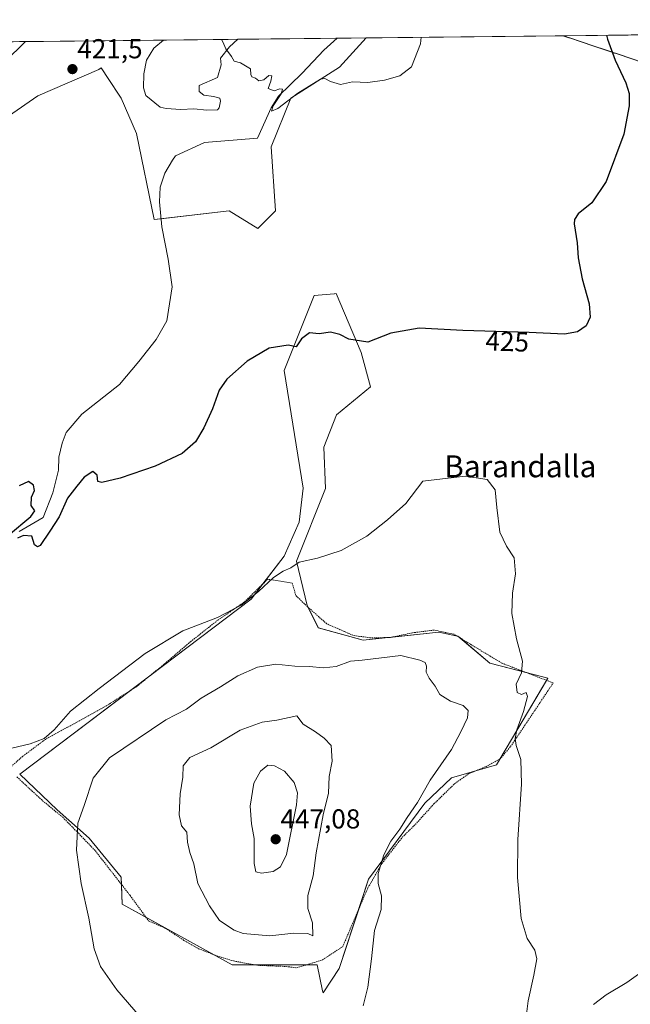
# Model space of a CAD drawing. Units: metres. Extents: x 573582 to 577032, y 4705688 to 4708038.
# Drawn here: x 576266 to 576489, y 4707679 to 4708038 of the extents above; entities that cross this region are included whole.
import ezdxf
from ezdxf.enums import TextEntityAlignment as Align

# ---------------------------------------------------------------- set-up
doc = ezdxf.new("R2010")
doc.units = ezdxf.units.M
doc.header["$MEASUREMENT"] = 0
doc.linetypes.add('TRAZOS', pattern=[0.75, 0.5, -0.25])
doc.linetypes.add('TRAZOS2', pattern=[0.375, 0.25, -0.125])
for name, color, linetype, lineweight in [('Carátula', 7, 'Continuous', 5), ('Comarca CxS', 133, 'Continuous', 0), ('Comunidad Autónoma CxS', 142, 'Continuous', 0), ('Corriente natural lineal', 142, 'Continuous', 13), ('Cultivos herbáceos CxS', 92, 'Continuous', 0), ('Curva de nivel maestra', 36, 'Continuous', 30), ('Curva de nivel normal', 36, 'Continuous', 0), ('Laguna', 142, 'Continuous', 13), ('Laguna Cxs', 142, 'Continuous', 13), ('Municipio CxS', 142, 'Continuous', 0), ('Pastizal CxS', 92, 'Continuous', 0), ('Pista no pavimentada', 254, 'Continuous', 13), ('Pista no pavimentada Cxs', 254, 'Continuous', 0), ('Provincia CxS', 1, 'Continuous', 0), ('Punto de cota en terreno', 7, 'Continuous', 0), ('Rótulo de curva de nivel directora', 19, 'Continuous', 0), ('Rótulo de punto de cota en terreno', 19, 'Continuous', 0), ('Senda virtual', 19, 'TRAZOS2', 0), ('Texto cartográfico', 19, 'Continuous', 0), ('Valla', 19, 'TRAZOS', 0)]:
    doc.layers.add(name, color=color, linetype=linetype, lineweight=lineweight)
doc.styles.add('Arial', font='txt', dxfattribs={"height": 0.2})

# ---------------------------------------------------------------- blocks, each defined once
blk = doc.blocks.new('*U157')
at = {"layer": 'Cultivos herbáceos CxS', "color": 92, "linetype": 'Continuous', "lineweight": 0}
blk.add_polyline3d([(576249.01, 4707994.6, 423.4), (576272.16, 4708010.44, 422.01), (576294.47, 4708020.1, 421.15), (576295.31, 4708020.73, 421.14), (576298.08, 4708016.48, 420.82), (576302.07, 4708010.34, 420.55), (576302.53, 4708009.62, 420.56), (576308.17, 4707996.72, 420.67), (576314.62, 4707965.29, 421.26), (576342.02, 4707968.52, 421.66), (576352.5, 4707962.07, 422.03), (576358.95, 4707968.51, 421.65), (576357.34, 4707991.89, 420.46), (576364.59, 4708009.62, 420.02), (576382.32, 4708020.9, 419.84), (576392.05, 4708031.66, 419.33), (576495.58, 4708032.78, 426.19)], dxfattribs=at)
blk.add_polyline3d([(576424.85, 4707813.33, 432.23), (576418.63, 4707814.64, 432.91), (576390.9, 4707811.72, 433.85), (576374.58, 4707816.16, 433.02), (576370.45, 4707824.42, 431.47), (576366.6, 4707840.53, 429.76), (576377.25, 4707867.05, 428.25), (576376.64, 4707882.23, 427.75), (576381.17, 4707893.99, 427.58), (576393.59, 4707904.24, 426.91), (576390.17, 4707916.72, 425.36), (576381.05, 4707938.26, 423.67), (576380.46, 4707938.21, 423.65), (576380.3, 4707938.19, 423.64), (576373.02, 4707937.53, 423.38), (576362.08, 4707910.15, 425.49), (576369.01, 4707867.2, 427.8), (576367.55, 4707854.79, 428.48), (576362.08, 4707842.38, 429.12), (576350.04, 4707826.68, 429.96), (576265.61, 4707762.8, 430.94), (576279.25, 4707749.77, 433.92), (576290.92, 4707739.45, 435.57), (576302.6, 4707725.21, 436.66), (576302.96, 4707715.36, 436.38), (576343.1, 4707693.09, 438.4), (576374.15, 4707693.13, 438.21), (576376.14, 4707683.65, 436.18), (576376.3, 4707682.87, 436.07), (576382.24, 4707691.81, 435.93), (576392.92, 4707724.47, 435.61), (576413.52, 4707752.22, 434.16), (576423.2, 4707761.39, 433.15), (576439.61, 4707766.22, 430.85), (576458.4, 4707797.85, 428.77), (576437.24, 4707803.32, 431.22), (576425.56, 4707813.18, 432.14), (576424.85, 4707813.33, 432.23)], close=True, dxfattribs=at)
blk = doc.blocks.new('*U166')
at = {"layer": 'Curva de nivel normal', "color": 36, "linetype": 'Continuous', "lineweight": 0}
for points in [[(576496.27, 4707693.09, 430), (576487.26, 4707686.68, 430), (576479.73, 4707682.14, 430), (576475.11, 4707678.66, 430)], [(576449.85, 4707669.29, 430), (576451.16, 4707680.03, 430), (576453.33, 4707689.37, 430), (576454.34, 4707695.3, 430), (576453.64, 4707698.47, 430), (576450.9, 4707702.76, 430), (576448.63, 4707710.1, 430), (576447.36, 4707724.99, 430), (576447.48, 4707738.89, 430), (576448.8, 4707759.1, 430), (576448.47, 4707768.17, 430), (576446.86, 4707773.23, 430), (576446.42, 4707775.8, 430), (576447.1, 4707779, 430), (576449.52, 4707785.72, 430), (576450.98, 4707791.19, 430), (576450.47, 4707792.54, 430), (576448.77, 4707791.92, 430), (576447.24, 4707792.55, 430), (576446.79, 4707795.64, 430), (576448.8, 4707799.79, 430), (576449.15, 4707804.08, 430), (576446.89, 4707812.22, 430), (576445.22, 4707821.5, 430), (576445.53, 4707828.87, 430), (576446.59, 4707835.95, 430), (576446.13, 4707841.75, 430), (576443.33, 4707846.05, 430), (576440.91, 4707851.19, 430), (576439.76, 4707860.12, 430), (576439.17, 4707866.66, 430), (576436.19, 4707870.42, 430), (576428.19, 4707871.54, 430), (576412.7, 4707869.77, 430), (576406.56, 4707861.56, 430), (576399.81, 4707855.67, 430), (576392.23, 4707849.66, 430), (576382.92, 4707844.42, 430), (576374.23, 4707841.66, 430), (576367.58, 4707840.25, 430), (576364.54, 4707838.1, 430), (576361.73, 4707836.9, 430), (576358.21, 4707834.56, 430), (576352.7, 4707829.47, 430), (576346.37, 4707824.48, 430), (576337.7, 4707819.95, 430), (576325.03, 4707815.07, 430), (576311.37, 4707806.9, 430), (576294.5, 4707794.05, 430), (576284.05, 4707785.79, 430), (576278.08, 4707778.98, 430), (576274.51, 4707775.75, 430), (576269.37, 4707773.82, 430), (576260.03, 4707771.68, 430)]]:
    blk.add_polyline3d(points, dxfattribs=at)
blk = doc.blocks.new('*U167')
at = {"layer": 'Curva de nivel normal', "color": 36, "linetype": 'Continuous', "lineweight": 0}
blk.add_polyline3d([(576412.16, 4708031.88, 420), (576411.84, 4708029.45, 420), (576408.64, 4708021.13, 420), (576404.37, 4708017.83, 420), (576398.7, 4708016.15, 420), (576392.7, 4708015.38, 420), (576387.03, 4708015.55, 420), (576382.7, 4708014.64, 420), (576379.03, 4708015.74, 420), (576376.98, 4708016.79, 420), (576375.37, 4708016.54, 420), (576367.03, 4708011.43, 420), (576359.79, 4708005.8, 420), (576357.52, 4708004.85, 420), (576358.12, 4708006.81, 420), (576360.97, 4708011.21, 420), (576361.51, 4708012.9, 420), (576360.53, 4708013.04, 420), (576358.48, 4708012.37, 420), (576356.28, 4708013.16, 420), (576357.22, 4708015.83, 420), (576357.58, 4708017.77, 420), (576356.55, 4708017.93, 420), (576354.7, 4708016.38, 420), (576352.87, 4708016, 420), (576351.59, 4708016.88, 420), (576350.26, 4708017.44, 420), (576349.94, 4708018.3, 420), (576349.79, 4708020.31, 420), (576346.15, 4708022.5, 420), (576343.81, 4708023.16, 420), (576342.84, 4708024.85, 420), (576340.82, 4708027.62, 420), (576339.73, 4708030.2, 420), (576339.22, 4708031.09, 420)], dxfattribs=at)
blk = doc.blocks.new('*U192')
at = {"layer": 'Curva de nivel maestra', "color": 36, "linetype": 'Continuous', "lineweight": 30}
for points in [[(576479.76, 4708032.61, 425), (576480.2, 4708031.18, 425), (576482.98, 4708023.53, 425), (576486.82, 4708015.28, 425), (576488.06, 4708011.28, 425), (576488.14, 4708006.83, 425), (576486.12, 4707996.48, 425), (576479.65, 4707979.23, 425), (576474.4, 4707971.47, 425), (576469.5, 4707967.42, 425), (576468.12, 4707965.32, 425), (576468.06, 4707963.8, 425), (576469.06, 4707956.86, 425), (576469.51, 4707951.38, 425), (576470.9, 4707943.61, 425), (576473.49, 4707934.55, 425), (576473.91, 4707929.66, 425), (576472.35, 4707926.51, 425), (576469.18, 4707924.27, 425), (576464.44, 4707923.4, 425), (576451.52, 4707924.05, 425), (576427.36, 4707924.85, 425), (576411.36, 4707925.67, 425), (576401.03, 4707923.79, 425), (576392.7, 4707920.48, 425), (576385.7, 4707921.63, 425), (576382.46, 4707923.34, 425), (576379.07, 4707924.13, 425), (576374.9, 4707923.52, 425), (576371.36, 4707923.95, 425), (576368.43, 4707921.78, 425), (576366.42, 4707918.86, 425), (576363.55, 4707919.4, 425), (576356.67, 4707918.36, 425), (576348.57, 4707913.55, 425), (576341.16, 4707907.05, 425), (576338.37, 4707903.05, 425), (576335.93, 4707896.17, 425), (576332.8, 4707889.19, 425), (576329.68, 4707884.17, 425), (576324.86, 4707879.92, 425), (576315.02, 4707875.22, 425), (576302.23, 4707870.88, 425), (576295.57, 4707869.23, 425), (576294.09, 4707869.69, 425), (576293.82, 4707871.92, 425), (576292.26, 4707873.26, 425), (576289.03, 4707871.2, 425), (576286.37, 4707867.97, 425), (576282.93, 4707863.57, 425), (576279.96, 4707856.76, 425), (576276.57, 4707851.53, 425), (576272.98, 4707846.32, 425), (576272.04, 4707845.74, 425), (576270.88, 4707846.58, 425), (576269.9, 4707849.63, 425), (576266.91, 4707849.95, 425), (576264.7, 4707848.97, 425)], [(576261.42, 4707850.03, 425), (576269.56, 4707856.85, 425), (576271.06, 4707858.97, 425), (576269.65, 4707860.84, 425), (576269.84, 4707863.88, 425), (576270.86, 4707866.39, 425), (576270.59, 4707868.27, 425), (576268.68, 4707869.7, 425), (576265.26, 4707868.12, 425)]]:
    blk.add_polyline3d(points, dxfattribs=at)
blk = doc.blocks.new('5PATER')
at = {"layer": 'Carátula', "linetype": 'Continuous', "lineweight": 5}
h = blk.add_hatch(color=250, dxfattribs=at)
edge = h.paths.add_edge_path()
edge.add_ellipse((0, 0.01), major_axis=(-1.33, -1.34), ratio=0.999422, start_angle=0, end_angle=360)

msp = doc.modelspace()

# ---------------------------------------------------------------- linework, layer by layer
at = {"layer": 'Comarca CxS', "color": 133, "linetype": 'Continuous', "lineweight": 0}
msp.add_polyline3d([(577030.14, 4705725.08, 398.91), (573606.48, 4705688.02, 495.79), (573582.08, 4708001.23, 454.3), (577004.6, 4708038.29, 417.24), (577030.14, 4705725.08, 398.91)], close=True, dxfattribs=at)
msp.add_polyline3d([(577030.14, 4705725.08, 398.91), (573606.48, 4705688.02, 495.79), (573582.08, 4708001.23, 454.3), (577004.6, 4708038.29, 417.24), (577030.14, 4705725.08, 398.91)], close=True, dxfattribs=at)
at = {"layer": 'Comunidad Autónoma CxS', "color": 142, "linetype": 'Continuous', "lineweight": 0}
msp.add_polyline3d([(574049.35, 4705692.81, 498.7), (573606.48, 4705688.02, 495.79), (573582.08, 4708001.23, 454.3), (577004.6, 4708038.29, 417.24), (577016.71, 4706941.75, 465.09), (577030.14, 4705725.08, 398.91), (575427.02, 4705707.73, 547.55), (574359.83, 4705696.17, 515.45), (574049.35, 4705692.81, 498.7)], close=True, dxfattribs=at)
msp.add_polyline3d([(574049.35, 4705692.81, 498.7), (573606.48, 4705688.02, 495.79), (573582.08, 4708001.23, 454.3), (577004.6, 4708038.29, 417.24), (577016.71, 4706941.75, 465.09), (577030.14, 4705725.08, 398.91), (575427.02, 4705707.73, 547.55), (574359.83, 4705696.17, 515.45), (574049.35, 4705692.81, 498.7)], close=True, dxfattribs=at)
at = {"layer": 'Corriente natural lineal', "color": 142, "linetype": 'Continuous', "lineweight": 13}
msp.add_polyline3d([(576265.34, 4707851.38, 424.81), (576274.12, 4707856.53, 424.55), (576277.6, 4707865.48, 424.16), (576279.69, 4707873.76, 424.12), (576279.82, 4707878.51, 423.63), (576281.02, 4707883.68, 423.56), (576282.53, 4707887.6, 423.5), (576288.16, 4707894.23, 423.4), (576301.92, 4707905.1, 423.29), (576309.04, 4707913.44, 422.98), (576315.35, 4707921.5, 422.68), (576319.2, 4707928.33, 422.65), (576321.22, 4707940.74, 422.07), (576319.77, 4707950.87, 421.95), (576317.37, 4707962.65, 421.31), (576316.58, 4707971.73, 420.94), (576316.82, 4707977.19, 420.71), (576318.49, 4707982.22, 420.69), (576321.31, 4707986.99, 420.67), (576322.38, 4707988.52, 420.63), (576333.03, 4707993.47, 420.43), (576352.37, 4707995, 420.18), (576357.33, 4708006.06, 419.99), (576359.99, 4708010.31, 419.91), (576368.68, 4708018.78, 419.8), (576376.55, 4708027.19, 419.61), (576381.5, 4708031.54, 419.4), (576381.5, 4708031.54, 419.4)], dxfattribs=at)
at = {"layer": 'Cultivos herbáceos CxS', "color": 92, "linetype": 'Continuous', "lineweight": 0}
for points in [[(576392.05, 4708031.66, 419.33), (576382.32, 4708020.9, 419.84), (576364.59, 4708009.62, 420.02), (576357.34, 4707991.89, 420.46), (576358.95, 4707968.51, 421.65), (576352.5, 4707962.07, 422.03), (576342.02, 4707968.52, 421.66), (576317.11, 4707965.58, 421.24), (576314.62, 4707965.29, 421.26), (576308.17, 4707996.72, 420.67), (576302.53, 4708009.62, 420.56), (576302.07, 4708010.34, 420.55), (576298.08, 4708016.48, 420.82), (576295.31, 4708020.73, 421.14), (576294.47, 4708020.1, 421.15), (576272.16, 4708010.44, 422.01), (576249.01, 4707994.6, 423.4)], [(576392.05, 4708031.66, 419.33), (576463.93, 4708032.44, 423.6), (576488.88, 4708032.71, 425.65), (576495.58, 4708032.78, 426.19)], [(576351.64, 4707693.1, 438.76), (576343.1, 4707693.09, 438.4), (576336.04, 4707697.01, 438.3), (576311.61, 4707710.56, 437.02), (576302.96, 4707715.36, 436.38), (576302.7, 4707722.49, 436.54), (576302.6, 4707725.21, 436.66), (576290.92, 4707739.45, 435.57), (576279.25, 4707749.77, 433.92), (576265.61, 4707762.8, 430.94), (576305.95, 4707793.33, 431.2), (576313.08, 4707798.72, 431.17), (576350.03, 4707826.68, 429.96), (576354.32, 4707832.27, 429.69), (576362.07, 4707842.38, 429.12), (576367.55, 4707854.79, 428.48), (576369.01, 4707867.2, 427.8), (576362.08, 4707910.16, 425.49), (576373.02, 4707937.53, 423.38), (576380.3, 4707938.19, 423.64), (576380.46, 4707938.21, 423.65), (576381.05, 4707938.26, 423.67), (576390.17, 4707916.72, 425.36), (576393.59, 4707904.24, 426.91), (576381.17, 4707893.99, 427.58), (576376.64, 4707882.23, 427.75), (576377.25, 4707867.05, 428.25), (576366.6, 4707840.53, 429.76), (576370.45, 4707824.42, 431.47), (576370.76, 4707823.81, 431.55), (576374.57, 4707816.16, 433.02), (576390.9, 4707811.72, 433.85), (576399.54, 4707812.63, 433.59), (576401.71, 4707812.86, 433.52), (576418.63, 4707814.64, 432.91), (576424.85, 4707813.33, 432.23), (576425.1, 4707813.27, 432.2), (576425.56, 4707813.18, 432.14), (576426.32, 4707812.53, 432.1), (576437.24, 4707803.32, 431.22), (576450.5, 4707799.89, 429.61), (576458.4, 4707797.85, 428.77), (576457.92, 4707797.03, 428.82), (576440.81, 4707768.25, 430.65), (576439.61, 4707766.22, 430.85), (576432.07, 4707764, 431.76), (576423.2, 4707761.39, 433.15), (576413.52, 4707752.22, 434.16), (576392.92, 4707724.47, 435.61), (576389.34, 4707713.51, 435.65), (576382.24, 4707691.81, 435.93), (576376.3, 4707682.87, 436.07), (576376.14, 4707683.65, 436.18), (576374.15, 4707693.13, 438.21), (576370.14, 4707693.13, 438.69), (576351.64, 4707693.1, 438.76)]]:
    msp.add_polyline3d(points, dxfattribs=at)
at = {"layer": 'Curva de nivel normal', "color": 36, "linetype": 'Continuous', "lineweight": 0}
for points in [[(576390.9, 4707678.19, 435), (576392.6, 4707684.97, 435), (576393.97, 4707695.36, 435), (576395.1, 4707705.64, 435), (576397.48, 4707713.39, 435), (576397.7, 4707718.29, 435), (576396.37, 4707722.84, 435), (576396.42, 4707726.46, 435), (576398.51, 4707733.32, 435), (576401.02, 4707738.37, 435), (576404.37, 4707742.69, 435), (576407.07, 4707746.93, 435), (576410.74, 4707752.41, 435), (576415.37, 4707760.56, 435), (576423.21, 4707771.76, 435), (576426.62, 4707778.26, 435), (576429.05, 4707783.39, 435), (576429.25, 4707786.05, 435), (576427.45, 4707787.9, 435), (576422.88, 4707789.4, 435), (576418.96, 4707791.83, 435), (576417.2, 4707794.88, 435), (576415.02, 4707797.86, 435), (576413.93, 4707800.05, 435), (576414.06, 4707802.26, 435), (576413.61, 4707803.59, 435), (576411.7, 4707804.44, 435), (576404.7, 4707806.05, 435), (576390.53, 4707804.41, 435), (576386.37, 4707804.07, 435), (576381.03, 4707802.09, 435), (576376.41, 4707801.55, 435), (576371.18, 4707802.08, 435), (576365.95, 4707802.19, 435), (576359, 4707802.9, 435), (576352.37, 4707801.8, 435), (576345.12, 4707798.74, 435), (576338.8, 4707794.63, 435), (576331.79, 4707790.48, 435), (576326.45, 4707786.55, 435), (576318.86, 4707782.56, 435), (576298.33, 4707768.79, 435), (576292.34, 4707761.32, 435), (576289.02, 4707751.39, 435), (576286.7, 4707744.92, 435), (576286.24, 4707735, 435), (576287.92, 4707722.9, 435), (576290.73, 4707710.14, 435), (576292.66, 4707698.98, 435), (576294.99, 4707692.6, 435), (576300.96, 4707683.99, 435), (576309.49, 4707674.18, 435)], [(576356.83, 4707703.71, 440), (576365.65, 4707704.75, 440), (576370.79, 4707704.56, 440), (576372.52, 4707703.73, 440), (576372.48, 4707708.53, 440), (576370.72, 4707713.68, 440), (576370.73, 4707718.41, 440), (576372.69, 4707725.65, 440), (576373.84, 4707734.03, 440), (576376.36, 4707747.9, 440), (576378.26, 4707755.86, 440), (576378.59, 4707761.88, 440), (576379.57, 4707767.5, 440), (576379.21, 4707773.22, 440), (576376.76, 4707775.96, 440), (576373.58, 4707778.27, 440), (576369.06, 4707781.07, 440), (576366.71, 4707784.07, 440), (576359.37, 4707782.47, 440), (576354.03, 4707781.72, 440), (576346.03, 4707778.86, 440), (576335.37, 4707772.43, 440), (576327.7, 4707768.82, 440), (576325.16, 4707765.86, 440), (576325.07, 4707761.73, 440), (576324.1, 4707755.55, 440), (576323.79, 4707747.95, 440), (576324.66, 4707743.95, 440), (576326.56, 4707741.64, 440), (576326.83, 4707737.97, 440), (576327.7, 4707734.14, 440), (576329.1, 4707729.98, 440), (576330.58, 4707722.83, 440), (576334.84, 4707714.74, 440), (576338.53, 4707709.3, 440), (576343.88, 4707705.77, 440), (576347.11, 4707704.63, 440), (576356.83, 4707703.71, 440)], [(576353.8, 4707726.68, 445), (576358.1, 4707727.28, 445), (576360.74, 4707728.9, 445), (576362.9, 4707733.47, 445), (576366.61, 4707751.54, 445), (576366.91, 4707756.02, 445), (576365.78, 4707759.76, 445), (576362.27, 4707763.86, 445), (576358.6, 4707765.85, 445), (576356.14, 4707766.06, 445), (576353.45, 4707763.83, 445), (576351.05, 4707759.48, 445), (576349.65, 4707751.11, 445), (576350.18, 4707744.6, 445), (576351.1, 4707739.23, 445), (576351.14, 4707730.17, 445), (576351.8, 4707727.16, 445), (576353.8, 4707726.68, 445)]]:
    msp.add_polyline3d(points, dxfattribs=at)
at = {"layer": 'Laguna', "color": 142, "linetype": 'Continuous', "lineweight": 13}
for points in [[(576338.41, 4708006.09, 420.2), (576337.8, 4708005.34, 420.21), (576333.9, 4708005.22, 420.24), (576329.11, 4708005.79, 420.27), (576324.38, 4708005.45, 420.32), (576319.06, 4708005.8, 420.38), (576316.82, 4708006.34, 420.38), (576311.53, 4708010.58, 420.27), (576310.73, 4708013.44, 420.26), (576310.84, 4708018.46, 420.23), (576311.86, 4708023.48, 420.17), (576314.45, 4708027.95, 420.15), (576318.07, 4708030.77, 420.1), (576318.28, 4708030.86, 420.1)], [(576318.28, 4708030.86, 420.1), (576345.23, 4708031.15, 419.92)], [(576345.23, 4708031.15, 419.92), (576342.12, 4708028.32, 419.94), (576338.86, 4708024.23, 420.02), (576339.06, 4708021.75, 420.05), (576337.75, 4708017.19, 420.11), (576331.05, 4708014.25, 420.18), (576331.11, 4708012.07, 420.2), (576332.82, 4708010.78, 420.2), (576336.34, 4708010.3, 420.17), (576338.66, 4708009.61, 420.16), (576338.88, 4708008.48, 420.17), (576338.41, 4708006.09, 420.2)]]:
    msp.add_polyline3d(points, dxfattribs=at)
at = {"layer": 'Laguna Cxs', "color": 142, "linetype": 'Continuous', "lineweight": 13}
msp.add_polyline3d([(576338.41, 4708006.09, 420.2), (576337.8, 4708005.34, 420.21), (576333.9, 4708005.22, 420.24), (576329.11, 4708005.79, 420.27), (576324.38, 4708005.45, 420.32), (576319.06, 4708005.8, 420.38), (576316.82, 4708006.34, 420.38), (576311.53, 4708010.58, 420.27), (576310.73, 4708013.44, 420.26), (576310.84, 4708018.46, 420.23), (576311.86, 4708023.48, 420.17), (576314.45, 4708027.95, 420.15), (576318.07, 4708030.77, 420.1), (576318.28, 4708030.86, 420.1), (576345.23, 4708031.15, 419.92), (576342.12, 4708028.32, 419.94), (576338.86, 4708024.23, 420.02), (576339.06, 4708021.75, 420.05), (576337.75, 4708017.19, 420.11), (576331.05, 4708014.25, 420.18), (576331.11, 4708012.07, 420.2), (576332.82, 4708010.78, 420.2), (576336.34, 4708010.3, 420.17), (576338.66, 4708009.61, 420.16), (576338.88, 4708008.48, 420.17), (576338.41, 4708006.09, 420.2)], close=True, dxfattribs=at)
at = {"layer": 'Municipio CxS', "color": 142, "linetype": 'Continuous', "lineweight": 0}
msp.add_polyline3d([(575083.01, 4708017.48, 459.63), (577004.6, 4708038.29, 417.24), (577016.71, 4706941.75, 465.09)], dxfattribs=at)
msp.add_polyline3d([(575083.01, 4708017.48, 459.63), (577004.6, 4708038.29, 417.24), (577016.71, 4706941.75, 465.09)], dxfattribs=at)
at = {"layer": 'Pastizal CxS', "color": 92, "linetype": 'Continuous', "lineweight": 0}
for points in [[(576236.53, 4708029.97, 421.26), (576392.05, 4708031.66, 419.33), (576382.32, 4708020.9, 419.84), (576364.59, 4708009.62, 420.02), (576357.34, 4707991.89, 420.46), (576358.95, 4707968.51, 421.65), (576352.5, 4707962.07, 422.03), (576342.02, 4707968.52, 421.66), (576314.62, 4707965.29, 421.26), (576308.17, 4707996.72, 420.67), (576302.53, 4708009.62, 420.56), (576302.07, 4708010.34, 420.55), (576298.08, 4708016.48, 420.82), (576295.31, 4708020.73, 421.14), (576294.47, 4708020.1, 421.15), (576272.16, 4708010.44, 422.01), (576249.01, 4707994.6, 423.4)], [(576236.53, 4708029.97, 421.26), (576241.43, 4708030.03, 421.2), (576263.13, 4708030.26, 421.91), (576265.41, 4708030.29, 421.93), (576267.69, 4708030.31, 421.9), (576318.28, 4708030.86, 420.1), (576345.23, 4708031.15, 419.92), (576381.5, 4708031.54, 419.4), (576392.05, 4708031.66, 419.33)], [(576392.05, 4708031.66, 419.33), (576382.32, 4708020.9, 419.84), (576364.59, 4708009.62, 420.02), (576357.34, 4707991.89, 420.46), (576358.95, 4707968.51, 421.65), (576352.5, 4707962.07, 422.03), (576342.02, 4707968.52, 421.66), (576317.11, 4707965.58, 421.24), (576314.62, 4707965.29, 421.26), (576308.17, 4707996.72, 420.67), (576302.53, 4708009.62, 420.56), (576302.07, 4708010.34, 420.55), (576298.08, 4708016.48, 420.82), (576295.31, 4708020.73, 421.14), (576294.47, 4708020.1, 421.15), (576272.16, 4708010.44, 422.01), (576249.01, 4707994.6, 423.4)], [(576351.64, 4707693.1, 438.76), (576343.1, 4707693.09, 438.4), (576336.04, 4707697.01, 438.3), (576311.61, 4707710.56, 437.02), (576302.96, 4707715.36, 436.38), (576302.7, 4707722.49, 436.54), (576302.6, 4707725.21, 436.66), (576290.92, 4707739.45, 435.57), (576279.25, 4707749.77, 433.92), (576265.61, 4707762.8, 430.94), (576305.95, 4707793.33, 431.2), (576313.08, 4707798.72, 431.17), (576350.03, 4707826.68, 429.96), (576354.32, 4707832.27, 429.69), (576362.07, 4707842.38, 429.12), (576367.55, 4707854.79, 428.48), (576369.01, 4707867.2, 427.8), (576362.08, 4707910.16, 425.49), (576373.02, 4707937.53, 423.38), (576380.3, 4707938.19, 423.64), (576380.46, 4707938.21, 423.65), (576381.05, 4707938.26, 423.67), (576390.17, 4707916.72, 425.36), (576393.59, 4707904.24, 426.91), (576381.17, 4707893.99, 427.58), (576376.64, 4707882.23, 427.75), (576377.25, 4707867.05, 428.25), (576366.6, 4707840.53, 429.76), (576370.45, 4707824.42, 431.47), (576370.76, 4707823.81, 431.55), (576374.57, 4707816.16, 433.02), (576390.9, 4707811.72, 433.85), (576399.54, 4707812.63, 433.59), (576401.71, 4707812.86, 433.52), (576418.63, 4707814.64, 432.91), (576424.85, 4707813.33, 432.23), (576425.1, 4707813.27, 432.2), (576425.56, 4707813.18, 432.14), (576426.32, 4707812.53, 432.1), (576437.24, 4707803.32, 431.22), (576450.5, 4707799.89, 429.61), (576458.4, 4707797.85, 428.77), (576457.92, 4707797.03, 428.82), (576440.81, 4707768.25, 430.65), (576439.61, 4707766.22, 430.85), (576432.07, 4707764, 431.76), (576423.2, 4707761.39, 433.15), (576413.52, 4707752.22, 434.16), (576392.92, 4707724.47, 435.61), (576389.34, 4707713.51, 435.65), (576382.24, 4707691.81, 435.93), (576376.3, 4707682.87, 436.07), (576376.14, 4707683.65, 436.18), (576374.15, 4707693.13, 438.21), (576370.14, 4707693.13, 438.69), (576351.64, 4707693.1, 438.76)]]:
    msp.add_polyline3d(points, dxfattribs=at)
msp.add_polyline3d([(576374.58, 4707816.16, 433.02), (576390.9, 4707811.72, 433.85), (576418.63, 4707814.64, 432.91), (576424.85, 4707813.33, 432.23), (576425.56, 4707813.18, 432.14), (576437.24, 4707803.32, 431.22), (576458.4, 4707797.85, 428.77), (576439.61, 4707766.22, 430.85), (576423.2, 4707761.39, 433.15), (576413.52, 4707752.22, 434.16), (576392.92, 4707724.47, 435.61), (576382.24, 4707691.81, 435.93), (576376.3, 4707682.87, 436.07), (576376.14, 4707683.65, 436.18), (576374.15, 4707693.13, 438.21), (576343.1, 4707693.09, 438.4), (576302.96, 4707715.36, 436.38), (576302.6, 4707725.21, 436.66), (576290.92, 4707739.45, 435.57), (576279.25, 4707749.77, 433.92), (576265.61, 4707762.8, 430.94), (576350.04, 4707826.68, 429.96), (576362.08, 4707842.38, 429.12), (576367.55, 4707854.79, 428.48), (576369.01, 4707867.2, 427.8), (576362.08, 4707910.15, 425.49), (576373.02, 4707937.53, 423.38), (576380.3, 4707938.19, 423.64), (576380.46, 4707938.21, 423.65), (576381.05, 4707938.26, 423.67), (576390.17, 4707916.72, 425.36), (576393.59, 4707904.24, 426.91), (576381.17, 4707893.99, 427.58), (576376.64, 4707882.23, 427.75), (576377.25, 4707867.05, 428.25), (576366.6, 4707840.53, 429.76), (576370.45, 4707824.42, 431.47), (576374.58, 4707816.16, 433.02)], close=True, dxfattribs=at)
at = {"layer": 'Pista no pavimentada', "color": 254, "linetype": 'Continuous', "lineweight": 13}
for points in [[(576267.69, 4708030.31, 421.9), (576229.24, 4707992.73, 423.36), (576202.05, 4707968.12, 424.63), (576180.22, 4707947.76, 425.5), (576163.12, 4707932.21, 426.1), (576136.34, 4707907.06, 427.19), (576115.32, 4707887.39, 428.29), (576094.58, 4707867.24, 428.99), (576084.29, 4707856.54, 429.51), (576080.44, 4707852.02, 429.83), (576077.71, 4707848.15, 430.16), (576075.37, 4707844.2, 430.31), (576068.74, 4707829.89, 431.33), (576063.2, 4707815.61, 432.13), (576059.84, 4707804.25, 432.23), (576058.09, 4707794.7, 432.63), (576057.47, 4707788.99, 432.76), (576057.35, 4707784.23, 432.72), (576058.36, 4707756.26, 432.09), (576057.85, 4707742.42, 431.69), (576056.24, 4707733.23, 431.46), (576053.2, 4707722.85, 431.26), (576051.11, 4707717.98, 431.13), (576045.26, 4707706.89, 431.09)], [(576263.13, 4708030.26, 421.91), (576267.69, 4708030.31, 421.9)]]:
    msp.add_polyline3d(points, dxfattribs=at)
at = {"layer": 'Pista no pavimentada Cxs', "color": 254, "linetype": 'Continuous', "lineweight": 0}
msp.add_polyline3d([(576263.13, 4708030.26, 421.91), (576267.69, 4708030.31, 421.9), (576229.24, 4707992.73, 423.36)], dxfattribs=at)
at = {"layer": 'Provincia CxS', "color": 1, "linetype": 'Continuous', "lineweight": 0}
msp.add_polyline3d([(577030.14, 4705725.08, 398.91), (573606.48, 4705688.02, 495.79), (573582.08, 4708001.23, 454.3), (575083.01, 4708017.48, 459.63), (577004.6, 4708038.29, 417.24), (577016.71, 4706941.75, 465.09), (577030.14, 4705725.08, 398.91)], close=True, dxfattribs=at)
msp.add_polyline3d([(577030.14, 4705725.08, 398.91), (573606.48, 4705688.02, 495.79), (573582.08, 4708001.23, 454.3), (575083.01, 4708017.48, 459.63), (577004.6, 4708038.29, 417.24), (577016.71, 4706941.75, 465.09), (577030.14, 4705725.08, 398.91)], close=True, dxfattribs=at)
at = {"layer": 'Senda virtual', "color": 19, "linetype": 'TRAZOS2', "lineweight": 0}
msp.add_polyline3d([(576463.93, 4708032.44, 423.6), (576741.13, 4707939.55, 416.81)], dxfattribs=at)
at = {"layer": 'Valla', "color": 19, "linetype": 'TRAZOS', "lineweight": 0}
for points in [[(576366.64, 4707692.05, 438.76), (576376.07, 4707694.95, 438.78), (576383.48, 4707699.8, 436.14), (576388.03, 4707710.47, 435.53), (576392.7, 4707721.3, 435.6), (576397.8, 4707730.17, 434.77), (576405.23, 4707739.72, 434.43), (576410.01, 4707744.43, 434), (576416.8, 4707751.93, 433.45), (576424.4, 4707759.33, 432.59), (576429.59, 4707762.97, 432.23), (576435.69, 4707765.51, 431.55), (576440.96, 4707768.33, 430.75), (576444.78, 4707772.85, 430.26), (576453.6, 4707786, 429.33), (576460.35, 4707796.09, 428.58), (576441.53, 4707803.35, 430.93), (576424.16, 4707813.84, 432.21), (576416.82, 4707815.39, 432.93), (576408.93, 4707814.4, 433.45), (576400.66, 4707812.63, 433.84), (576393.39, 4707812.61, 434.02), (576387.39, 4707813.41, 433.75), (576377.68, 4707817.69, 433.18), (576371.14, 4707823.44, 432.04), (576366.37, 4707827.99, 431.23), (576365.05, 4707832.57, 430.64), (576356.05, 4707833.97, 429.84), (576347.59, 4707825.65, 430.01), (576337.71, 4707818.91, 430.43), (576327.96, 4707811.18, 430.94), (576318.3, 4707802.94, 431.53), (576308.12, 4707794.71, 431.38), (576296.73, 4707787.44, 431.23), (576274.89, 4707775.49, 430.07), (576266.67, 4707769.33, 430.49), (576261.98, 4707765.18, 430.84)], [(576264.51, 4707761.78, 431.38), (576273.87, 4707753.08, 433.23), (576281.25, 4707747.01, 434.47), (576286.98, 4707741.19, 435.24), (576293.14, 4707734.77, 435.89), (576305.83, 4707718.47, 436.98), (576312.6, 4707709.21, 437.18), (576318.8, 4707706.48, 437.6), (576325.48, 4707702.08, 437.88), (576330.86, 4707699.04, 438.2), (576337.44, 4707696.46, 438.52), (576343.55, 4707694.56, 438.81), (576352.32, 4707692.98, 438.96), (576362.87, 4707692.54, 438.87), (576366.64, 4707692.05, 438.76)]]:
    msp.add_polyline3d(points, dxfattribs=at)

# ---------------------------------------------------------------- block references
at = {"layer": 'Cultivos herbáceos CxS', "color": 92, "linetype": 'Continuous', "lineweight": 0}
msp.add_blockref('*U157', (0, 0), dxfattribs=at)
at = {"layer": 'Curva de nivel maestra', "color": 36, "linetype": 'Continuous', "lineweight": 30}
msp.add_blockref('*U192', (0, 0), dxfattribs=at)
at = {"layer": 'Curva de nivel normal', "color": 36, "linetype": 'Continuous', "lineweight": 0}
for name in ['*U167', '*U166']:
    msp.add_blockref(name, (0, 0), dxfattribs=at)
at = {"layer": 'Punto de cota en terreno', "linetype": 'Continuous', "lineweight": 0}
for p in [(576284.78, 4708020.24, 421.5), (576359, 4707739, 447.08)]:
    msp.add_blockref('5PATER', p, dxfattribs=at)

# ---------------------------------------------------------------- texts
at = {"layer": 'Rótulo de curva de nivel directora', "color": 19, "linetype": 'Continuous', "lineweight": 0, "style": 'Arial'}
msp.add_text('425', height=7, rotation=-1.8965, dxfattribs=at).set_placement((576443.56, 4707920.79), align=Align.MIDDLE_CENTER)
at = {"layer": 'Rótulo de punto de cota en terreno', "color": 19, "linetype": 'Continuous', "lineweight": 0, "style": 'Arial'}
for s, p in [('421,5', (576286.54, 4708022)), ('447,08', (576360.76, 4707740.76))]:
    msp.add_text(s, height=7, dxfattribs=at).set_placement(p, align=Align.BOTTOM_LEFT)
at = {"layer": 'Texto cartográfico', "color": 19, "linetype": 'Continuous', "lineweight": 0, "style": 'Arial'}
msp.add_text('Barandalla', height=8, dxfattribs=at).set_placement((576448.34, 4707875.2), align=Align.MIDDLE_CENTER)

doc.saveas('drawing.dxf')
